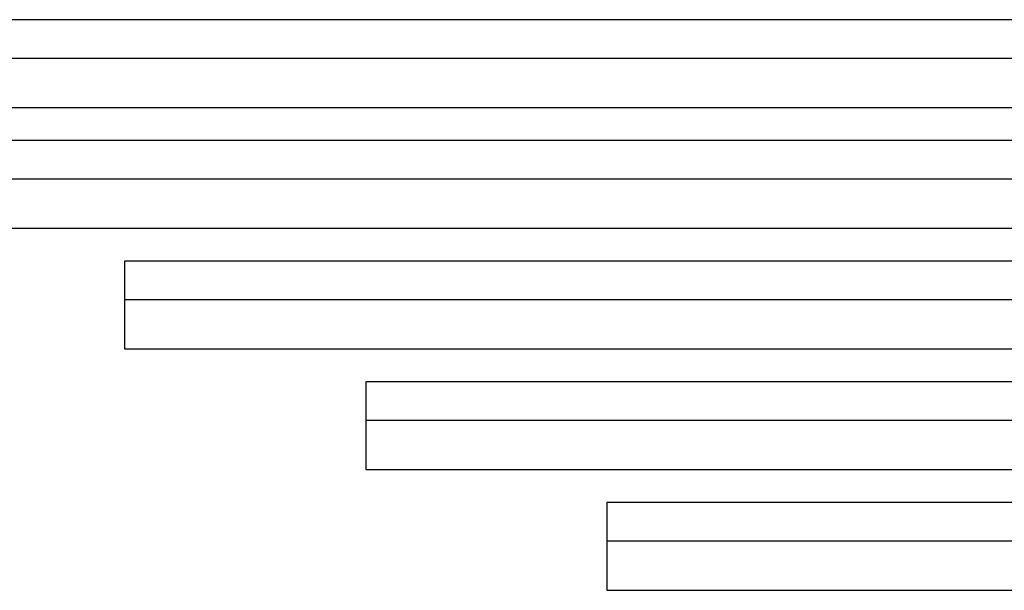
# Model space of a CAD drawing. Extents: x -359 to 544, y -757 to 856.
# Drawn here: x -58 to -25, y 548 to 568 of the extents above; entities that cross this region are included whole.
import ezdxf

# ---------------------------------------------------------------- set-up
doc = ezdxf.new("R2010")
doc.units = 0
doc.header["$LTSCALE"] = 16.335
doc.layers.get('0').update_dxf_attribs({"linetype": 'CONTINUOUS'})

msp = doc.modelspace()

# ---------------------------------------------------------------- linework, layer by layer
at = {"color": 7, "linetype": 'CONTINUOUS'}
for p, q in [((-2.163, 567.542), (-70.945, 567.542)), ((-2.163, 566.243), (-70.945, 566.243)), ((-70.945, 564.592), (-2.163, 564.592)), ((-2.163, 563.492), (-62.845, 563.492)), ((-2.163, 562.193), (-62.845, 562.193)), ((-62.845, 560.542), (-2.163, 560.542)), ((-54.745, 559.442), (-54.745, 556.492)), ((-2.163, 559.442), (-54.745, 559.442)), ((-2.163, 558.143), (-54.745, 558.143)), ((-54.745, 556.492), (-2.163, 556.492)), ((-46.645, 555.392), (-46.645, 552.442)), ((-2.163, 555.392), (-46.645, 555.392)), ((-2.163, 554.093), (-46.645, 554.093)), ((-46.645, 552.442), (-2.163, 552.442)), ((-38.545, 551.342), (-38.545, 548.392)), ((-2.163, 551.342), (-38.545, 551.342)), ((-2.163, 550.043), (-38.545, 550.043)), ((-38.545, 548.392), (-2.163, 548.392))]:
    msp.add_line(p, q, dxfattribs=at)

doc.saveas('drawing.dxf')
